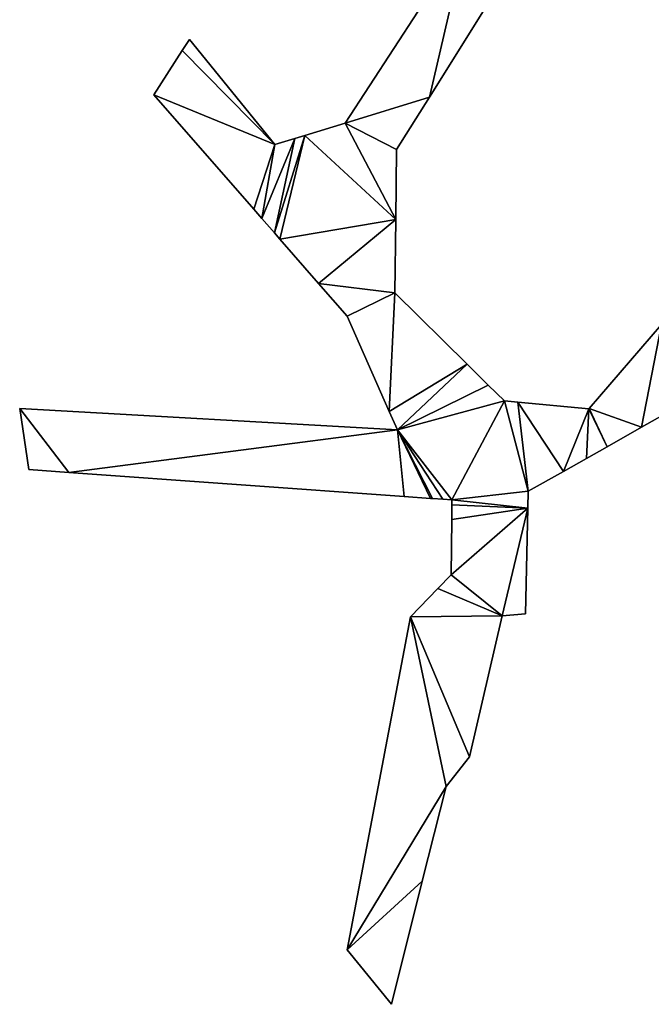
# Model space of a CAD drawing. Extents: x -270 to 5182, y -6831 to -5179.
# Drawn here: x 2131 to 2253, y -6140 to -5950 of the extents above; entities that cross this region are included whole.
import ezdxf

# ---------------------------------------------------------------- set-up
doc = ezdxf.new("R2010")
doc.units = 0

msp = doc.modelspace()

# ---------------------------------------------------------------- linework, layer by layer
at = {"layer": 'RAMPS4100-3950-MAY21', "color": 7, "linetype": 'CONTINUOUS'}
for points in [[(2210.282, -5965.033, 1228.317), (2210.282, -5965.033, 1239.322), (2232.397, -5929.652, 1233.125), (2210.282, -5965.033, 1228.317)], [(2210.282, -5965.033, 1228.317), (2217.485, -5933.998, 1225.171), (2232.397, -5929.652, 1222.12), (2210.282, -5965.033, 1228.317)], [(2210.282, -5965.033, 1228.317), (2232.397, -5929.652, 1222.12), (2232.397, -5929.652, 1233.125), (2210.282, -5965.033, 1228.317)], [(2210.282, -5965.033, 1239.322), (2217.485, -5933.998, 1236.177), (2232.397, -5929.652, 1233.125), (2210.282, -5965.033, 1239.322)], [(2194.077, -5970.038, 1228.721), (2194.077, -5970.038, 1239.726), (2217.485, -5933.998, 1236.177), (2194.077, -5970.038, 1228.721)], [(2194.077, -5970.038, 1228.721), (2217.485, -5933.998, 1225.171), (2210.282, -5965.033, 1228.317), (2194.077, -5970.038, 1228.721)], [(2194.077, -5970.038, 1228.721), (2217.485, -5933.998, 1225.171), (2217.485, -5933.998, 1236.177), (2194.077, -5970.038, 1228.721)], [(2194.077, -5970.038, 1239.726), (2217.485, -5933.998, 1236.177), (2210.282, -5965.033, 1239.322), (2194.077, -5970.038, 1239.726)], [(2162.695, -5956.02, 1223.091), (2162.695, -5956.02, 1234.096), (2164.055, -5953.884, 1234.012), (2162.695, -5956.02, 1223.091)], [(2162.695, -5956.02, 1223.091), (2164.055, -5953.884, 1223.007), (2164.055, -5953.884, 1234.012), (2162.695, -5956.02, 1223.091)], [(2162.695, -5956.02, 1223.091), (2164.055, -5953.884, 1223.007), (2180.538, -5974.143, 1226.882), (2162.695, -5956.02, 1223.091)], [(2162.695, -5956.02, 1234.096), (2164.055, -5953.884, 1234.012), (2180.538, -5974.143, 1237.887), (2162.695, -5956.02, 1234.096)], [(2164.055, -5953.884, 1223.007), (2164.055, -5953.884, 1234.012), (2180.538, -5974.143, 1226.882), (2164.055, -5953.884, 1223.007)], [(2164.055, -5953.884, 1234.012), (2180.538, -5974.143, 1226.882), (2180.538, -5974.143, 1237.887), (2164.055, -5953.884, 1234.012)], [(2157.236, -5964.592, 1223.429), (2157.236, -5964.592, 1234.434), (2162.695, -5956.02, 1234.096), (2157.236, -5964.592, 1223.429)], [(2157.236, -5964.592, 1223.429), (2162.695, -5956.02, 1223.091), (2162.695, -5956.02, 1234.096), (2157.236, -5964.592, 1223.429)], [(2157.236, -5964.592, 1223.429), (2162.695, -5956.02, 1223.091), (2180.538, -5974.143, 1226.882), (2157.236, -5964.592, 1223.429)], [(2157.236, -5964.592, 1234.434), (2162.695, -5956.02, 1234.096), (2180.538, -5974.143, 1237.887), (2157.236, -5964.592, 1234.434)], [(2157.236, -5964.592, 1223.429), (2157.236, -5964.592, 1234.434), (2176.469, -5986.625, 1227.779), (2157.236, -5964.592, 1223.429)], [(2157.236, -5964.592, 1223.429), (2180.538, -5974.143, 1226.882), (2176.469, -5986.625, 1227.779), (2157.236, -5964.592, 1223.429)], [(2157.236, -5964.592, 1234.434), (2176.469, -5986.625, 1227.779), (2176.469, -5986.625, 1238.784), (2157.236, -5964.592, 1234.434)], [(2157.236, -5964.592, 1234.434), (2180.538, -5974.143, 1237.887), (2176.469, -5986.625, 1238.784), (2157.236, -5964.592, 1234.434)], [(2194.077, -5970.038, 1228.721), (2210.282, -5965.033, 1228.317), (2203.968, -5975.134, 1229.314), (2194.077, -5970.038, 1228.721)], [(2194.077, -5970.038, 1239.726), (2210.282, -5965.033, 1239.322), (2203.968, -5975.134, 1240.319), (2194.077, -5970.038, 1239.726)], [(2203.968, -5975.134, 1229.314), (2203.968, -5975.134, 1240.319), (2210.282, -5965.033, 1239.322), (2203.968, -5975.134, 1229.314)], [(2203.968, -5975.134, 1229.314), (2210.282, -5965.033, 1228.317), (2210.282, -5965.033, 1239.322), (2203.968, -5975.134, 1229.314)], [(2186.27, -5972.405, 1227.298), (2186.27, -5972.405, 1238.303), (2194.077, -5970.038, 1228.721), (2186.27, -5972.405, 1227.298)], [(2186.27, -5972.405, 1227.298), (2194.077, -5970.038, 1228.721), (2203.804, -5988.572, 1230.696), (2186.27, -5972.405, 1227.298)], [(2186.27, -5972.405, 1238.303), (2194.077, -5970.038, 1228.721), (2194.077, -5970.038, 1239.726), (2186.27, -5972.405, 1238.303)], [(2186.27, -5972.405, 1238.303), (2194.077, -5970.038, 1239.726), (2203.804, -5988.572, 1241.701), (2186.27, -5972.405, 1238.303)], [(2194.077, -5970.038, 1228.721), (2203.968, -5975.134, 1229.314), (2203.804, -5988.572, 1230.696), (2194.077, -5970.038, 1228.721)], [(2194.077, -5970.038, 1239.726), (2203.968, -5975.134, 1240.319), (2203.804, -5988.572, 1241.701), (2194.077, -5970.038, 1239.726)], [(2177.992, -5988.369, 1228.123), (2184.389, -5972.975, 1227.161), (2180.429, -5991.162, 1228.675), (2177.992, -5988.369, 1228.123)], [(2177.992, -5988.369, 1228.123), (2180.538, -5974.143, 1226.882), (2184.389, -5972.975, 1227.161), (2177.992, -5988.369, 1228.123)], [(2177.992, -5988.369, 1239.128), (2184.389, -5972.975, 1238.166), (2180.429, -5991.162, 1239.68), (2177.992, -5988.369, 1239.128)], [(2177.992, -5988.369, 1239.128), (2180.538, -5974.143, 1237.887), (2184.389, -5972.975, 1238.166), (2177.992, -5988.369, 1239.128)], [(2180.429, -5991.162, 1228.675), (2186.27, -5972.405, 1227.298), (2181.477, -5992.362, 1228.912), (2180.429, -5991.162, 1228.675)], [(2180.429, -5991.162, 1228.675), (2184.389, -5972.975, 1227.161), (2186.27, -5972.405, 1227.298), (2180.429, -5991.162, 1228.675)], [(2180.429, -5991.162, 1239.68), (2186.27, -5972.405, 1238.303), (2181.477, -5992.362, 1239.917), (2180.429, -5991.162, 1239.68)], [(2180.429, -5991.162, 1239.68), (2184.389, -5972.975, 1238.166), (2186.27, -5972.405, 1238.303), (2180.429, -5991.162, 1239.68)], [(2180.538, -5974.143, 1226.882), (2180.538, -5974.143, 1237.887), (2184.389, -5972.975, 1227.161), (2180.538, -5974.143, 1226.882)], [(2180.538, -5974.143, 1237.887), (2184.389, -5972.975, 1227.161), (2184.389, -5972.975, 1238.166), (2180.538, -5974.143, 1237.887)], [(2181.477, -5992.362, 1228.912), (2186.27, -5972.405, 1227.298), (2203.804, -5988.572, 1230.696), (2181.477, -5992.362, 1228.912)], [(2181.477, -5992.362, 1239.917), (2186.27, -5972.405, 1238.303), (2203.804, -5988.572, 1241.701), (2181.477, -5992.362, 1239.917)], [(2184.389, -5972.975, 1227.161), (2184.389, -5972.975, 1238.166), (2186.27, -5972.405, 1227.298), (2184.389, -5972.975, 1227.161)], [(2184.389, -5972.975, 1238.166), (2186.27, -5972.405, 1227.298), (2186.27, -5972.405, 1238.303), (2184.389, -5972.975, 1238.166)], [(2176.469, -5986.625, 1227.779), (2180.538, -5974.143, 1226.882), (2177.992, -5988.369, 1228.123), (2176.469, -5986.625, 1227.779)], [(2176.469, -5986.625, 1238.784), (2180.538, -5974.143, 1237.887), (2177.992, -5988.369, 1239.128), (2176.469, -5986.625, 1238.784)], [(2203.804, -5988.572, 1230.696), (2203.804, -5988.572, 1241.701), (2203.968, -5975.134, 1240.319), (2203.804, -5988.572, 1230.696)], [(2203.804, -5988.572, 1230.696), (2203.968, -5975.134, 1229.314), (2203.968, -5975.134, 1240.319), (2203.804, -5988.572, 1230.696)], [(2176.469, -5986.625, 1227.779), (2176.469, -5986.625, 1238.784), (2177.992, -5988.369, 1228.123), (2176.469, -5986.625, 1227.779)], [(2176.469, -5986.625, 1238.784), (2177.992, -5988.369, 1228.123), (2177.992, -5988.369, 1239.128), (2176.469, -5986.625, 1238.784)], [(2177.992, -5988.369, 1228.123), (2177.992, -5988.369, 1239.128), (2180.429, -5991.162, 1228.675), (2177.992, -5988.369, 1228.123)], [(2177.992, -5988.369, 1239.128), (2180.429, -5991.162, 1228.675), (2180.429, -5991.162, 1239.68), (2177.992, -5988.369, 1239.128)], [(2181.477, -5992.362, 1228.912), (2203.804, -5988.572, 1230.696), (2188.941, -6000.912, 1230.6), (2181.477, -5992.362, 1228.912)], [(2181.477, -5992.362, 1239.917), (2203.804, -5988.572, 1241.701), (2188.941, -6000.912, 1241.605), (2181.477, -5992.362, 1239.917)], [(2188.941, -6000.912, 1230.6), (2203.804, -5988.572, 1230.696), (2203.631, -6002.718, 1236.748), (2188.941, -6000.912, 1230.6)], [(2188.941, -6000.912, 1241.605), (2203.804, -5988.572, 1241.701), (2203.631, -6002.718, 1247.753), (2188.941, -6000.912, 1241.605)], [(2203.631, -6002.718, 1236.748), (2203.631, -6002.718, 1247.753), (2203.804, -5988.572, 1241.701), (2203.631, -6002.718, 1236.748)], [(2203.631, -6002.718, 1236.748), (2203.804, -5988.572, 1230.696), (2203.804, -5988.572, 1241.701), (2203.631, -6002.718, 1236.748)], [(2180.429, -5991.162, 1228.675), (2180.429, -5991.162, 1239.68), (2181.477, -5992.362, 1228.912), (2180.429, -5991.162, 1228.675)], [(2180.429, -5991.162, 1239.68), (2181.477, -5992.362, 1228.912), (2181.477, -5992.362, 1239.917), (2180.429, -5991.162, 1239.68)], [(2181.477, -5992.362, 1228.912), (2181.477, -5992.362, 1239.917), (2188.941, -6000.912, 1230.6), (2181.477, -5992.362, 1228.912)], [(2181.477, -5992.362, 1239.917), (2188.941, -6000.912, 1230.6), (2188.941, -6000.912, 1241.605), (2181.477, -5992.362, 1239.917)], [(2188.941, -6000.912, 1230.6), (2188.941, -6000.912, 1241.605), (2194.441, -6007.213, 1236.64), (2188.941, -6000.912, 1230.6)], [(2188.941, -6000.912, 1230.6), (2203.631, -6002.718, 1236.748), (2194.441, -6007.213, 1236.64), (2188.941, -6000.912, 1230.6)], [(2188.941, -6000.912, 1241.605), (2194.441, -6007.213, 1236.64), (2194.441, -6007.213, 1247.645), (2188.941, -6000.912, 1241.605)], [(2188.941, -6000.912, 1241.605), (2203.631, -6002.718, 1247.753), (2194.441, -6007.213, 1247.645), (2188.941, -6000.912, 1241.605)], [(2194.441, -6007.213, 1236.64), (2203.631, -6002.718, 1236.748), (2202.573, -6025.592, 1245.948), (2194.441, -6007.213, 1236.64)], [(2194.441, -6007.213, 1247.645), (2203.631, -6002.718, 1247.753), (2202.573, -6025.592, 1256.953), (2194.441, -6007.213, 1247.645)], [(2202.573, -6025.592, 1245.948), (2203.631, -6002.718, 1236.748), (2217.543, -6016.448, 1242.683), (2202.573, -6025.592, 1245.948)], [(2202.573, -6025.592, 1256.953), (2203.631, -6002.718, 1247.753), (2217.543, -6016.448, 1253.688), (2202.573, -6025.592, 1256.953)], [(2203.631, -6002.718, 1236.748), (2203.631, -6002.718, 1247.753), (2217.543, -6016.448, 1242.683), (2203.631, -6002.718, 1236.748)], [(2203.631, -6002.718, 1247.753), (2217.543, -6016.448, 1242.683), (2217.543, -6016.448, 1253.688), (2203.631, -6002.718, 1247.753)], [(2194.441, -6007.213, 1236.64), (2194.441, -6007.213, 1247.645), (2202.573, -6025.592, 1245.948), (2194.441, -6007.213, 1236.64)], [(2194.441, -6007.213, 1247.645), (2202.573, -6025.592, 1245.948), (2202.573, -6025.592, 1256.953), (2194.441, -6007.213, 1247.645)], [(2241.075, -6024.983, 1247.068), (2241.075, -6024.983, 1258.073), (2255.022, -6008.853, 1251.088), (2241.075, -6024.983, 1247.068)], [(2241.075, -6024.983, 1247.068), (2255.022, -6008.853, 1251.088), (2251.148, -6028.621, 1248.631), (2241.075, -6024.983, 1247.068)], [(2241.075, -6024.983, 1258.073), (2255.022, -6008.853, 1262.093), (2251.148, -6028.621, 1259.636), (2241.075, -6024.983, 1258.073)], [(2241.075, -6024.983, 1258.073), (2255.022, -6008.853, 1251.088), (2255.022, -6008.853, 1262.093), (2241.075, -6024.983, 1258.073)], [(2251.148, -6028.621, 1248.631), (2255.022, -6008.853, 1251.088), (2264.363, -6021.165, 1250.8), (2251.148, -6028.621, 1248.631)], [(2251.148, -6028.621, 1259.636), (2255.022, -6008.853, 1262.093), (2264.363, -6021.165, 1261.805), (2251.148, -6028.621, 1259.636)], [(2202.573, -6025.592, 1245.948), (2217.543, -6016.448, 1242.683), (2204.125, -6029.1, 1245.799), (2202.573, -6025.592, 1245.948)], [(2202.573, -6025.592, 1256.953), (2217.543, -6016.448, 1253.688), (2204.125, -6029.1, 1256.804), (2202.573, -6025.592, 1256.953)], [(2204.125, -6029.1, 1245.799), (2217.543, -6016.448, 1242.683), (2221.63, -6020.483, 1244.008), (2204.125, -6029.1, 1245.799)], [(2204.125, -6029.1, 1256.804), (2217.543, -6016.448, 1253.688), (2221.63, -6020.483, 1255.013), (2204.125, -6029.1, 1256.804)], [(2217.543, -6016.448, 1242.683), (2217.543, -6016.448, 1253.688), (2221.63, -6020.483, 1244.008), (2217.543, -6016.448, 1242.683)], [(2217.543, -6016.448, 1253.688), (2221.63, -6020.483, 1244.008), (2221.63, -6020.483, 1255.013), (2217.543, -6016.448, 1253.688)], [(2204.125, -6029.1, 1245.799), (2221.63, -6020.483, 1244.008), (2224.746, -6023.558, 1245.006), (2204.125, -6029.1, 1245.799)], [(2204.125, -6029.1, 1256.804), (2221.63, -6020.483, 1255.013), (2224.746, -6023.558, 1256.011), (2204.125, -6029.1, 1256.804)], [(2221.63, -6020.483, 1244.008), (2221.63, -6020.483, 1255.013), (2224.746, -6023.558, 1245.006), (2221.63, -6020.483, 1244.008)], [(2221.63, -6020.483, 1255.013), (2224.746, -6023.558, 1245.006), (2224.746, -6023.558, 1256.011), (2221.63, -6020.483, 1255.013)], [(2251.148, -6028.621, 1248.631), (2251.148, -6028.621, 1259.636), (2264.363, -6021.165, 1250.8), (2251.148, -6028.621, 1248.631)], [(2251.148, -6028.621, 1259.636), (2264.363, -6021.165, 1250.8), (2264.363, -6021.165, 1261.805), (2251.148, -6028.621, 1259.636)], [(2131.379, -6025.014, 1252.183), (2131.379, -6025.014, 1263.188), (2133.135, -6036.767, 1262.993), (2131.379, -6025.014, 1252.183)], [(2131.379, -6025.014, 1252.183), (2131.379, -6025.014, 1263.188), (2204.125, -6029.1, 1256.804), (2131.379, -6025.014, 1252.183)], [(2131.379, -6025.014, 1252.183), (2133.135, -6036.767, 1251.988), (2133.135, -6036.767, 1262.993), (2131.379, -6025.014, 1252.183)], [(2131.379, -6025.014, 1252.183), (2140.874, -6037.323, 1251.308), (2133.135, -6036.767, 1251.988), (2131.379, -6025.014, 1252.183)], [(2131.379, -6025.014, 1252.183), (2204.125, -6029.1, 1245.799), (2140.874, -6037.323, 1251.308), (2131.379, -6025.014, 1252.183)], [(2131.379, -6025.014, 1252.183), (2204.125, -6029.1, 1245.799), (2204.125, -6029.1, 1256.804), (2131.379, -6025.014, 1252.183)], [(2131.379, -6025.014, 1263.188), (2140.874, -6037.323, 1262.313), (2133.135, -6036.767, 1262.993), (2131.379, -6025.014, 1263.188)], [(2131.379, -6025.014, 1263.188), (2204.125, -6029.1, 1256.804), (2140.874, -6037.323, 1262.313), (2131.379, -6025.014, 1263.188)], [(2204.125, -6029.1, 1245.799), (2224.746, -6023.558, 1245.006), (2214.621, -6042.621, 1244.833), (2204.125, -6029.1, 1245.799)], [(2204.125, -6029.1, 1256.804), (2224.746, -6023.558, 1256.011), (2214.621, -6042.621, 1255.838), (2204.125, -6029.1, 1256.804)], [(2214.621, -6042.621, 1244.833), (2224.746, -6023.558, 1245.006), (2229.33, -6040.93, 1244.359), (2214.621, -6042.621, 1244.833)], [(2214.621, -6042.621, 1255.838), (2224.746, -6023.558, 1256.011), (2229.33, -6040.93, 1255.364), (2214.621, -6042.621, 1255.838)], [(2224.746, -6023.558, 1245.006), (2224.746, -6023.558, 1256.011), (2227.348, -6023.796, 1245.596), (2224.746, -6023.558, 1245.006)], [(2224.746, -6023.558, 1245.006), (2227.348, -6023.796, 1245.596), (2229.33, -6040.93, 1244.359), (2224.746, -6023.558, 1245.006)], [(2224.746, -6023.558, 1256.011), (2227.348, -6023.796, 1245.596), (2227.348, -6023.796, 1256.601), (2224.746, -6023.558, 1256.011)], [(2224.746, -6023.558, 1256.011), (2227.348, -6023.796, 1256.601), (2229.33, -6040.93, 1255.364), (2224.746, -6023.558, 1256.011)], [(2227.348, -6023.796, 1245.596), (2227.348, -6023.796, 1256.601), (2241.018, -6025.049, 1247.044), (2227.348, -6023.796, 1245.596)], [(2227.348, -6023.796, 1245.596), (2236.095, -6037.113, 1244.037), (2229.33, -6040.93, 1244.359), (2227.348, -6023.796, 1245.596)], [(2227.348, -6023.796, 1245.596), (2241.018, -6025.049, 1247.044), (2236.095, -6037.113, 1244.037), (2227.348, -6023.796, 1245.596)], [(2227.348, -6023.796, 1256.601), (2236.095, -6037.113, 1255.042), (2229.33, -6040.93, 1255.364), (2227.348, -6023.796, 1256.601)], [(2227.348, -6023.796, 1256.601), (2241.018, -6025.049, 1258.049), (2236.095, -6037.113, 1255.042), (2227.348, -6023.796, 1256.601)], [(2227.348, -6023.796, 1256.601), (2241.018, -6025.049, 1247.044), (2241.018, -6025.049, 1258.049), (2227.348, -6023.796, 1256.601)], [(2236.095, -6037.113, 1244.037), (2241.018, -6025.049, 1247.044), (2240.529, -6034.612, 1246.091), (2236.095, -6037.113, 1244.037)], [(2236.095, -6037.113, 1255.042), (2241.018, -6025.049, 1258.049), (2240.529, -6034.612, 1257.096), (2236.095, -6037.113, 1255.042)], [(2240.529, -6034.612, 1246.091), (2241.018, -6025.049, 1247.044), (2244.512, -6032.365, 1247.018), (2240.529, -6034.612, 1246.091)], [(2240.529, -6034.612, 1257.096), (2241.018, -6025.049, 1258.049), (2244.512, -6032.365, 1258.024), (2240.529, -6034.612, 1257.096)], [(2241.018, -6025.049, 1247.044), (2241.018, -6025.049, 1258.049), (2241.075, -6024.983, 1247.068), (2241.018, -6025.049, 1247.044)], [(2241.018, -6025.049, 1247.044), (2241.075, -6024.983, 1247.068), (2244.512, -6032.365, 1247.018), (2241.018, -6025.049, 1247.044)], [(2241.018, -6025.049, 1258.049), (2241.075, -6024.983, 1247.068), (2241.075, -6024.983, 1258.073), (2241.018, -6025.049, 1258.049)], [(2241.018, -6025.049, 1258.049), (2241.075, -6024.983, 1258.073), (2244.512, -6032.365, 1258.024), (2241.018, -6025.049, 1258.049)], [(2241.075, -6024.983, 1247.068), (2251.148, -6028.621, 1248.631), (2244.512, -6032.365, 1247.018), (2241.075, -6024.983, 1247.068)], [(2241.075, -6024.983, 1258.073), (2251.148, -6028.621, 1259.636), (2244.512, -6032.365, 1258.024), (2241.075, -6024.983, 1258.073)], [(2202.573, -6025.592, 1245.948), (2202.573, -6025.592, 1256.953), (2204.125, -6029.1, 1256.804), (2202.573, -6025.592, 1245.948)], [(2202.573, -6025.592, 1245.948), (2204.125, -6029.1, 1245.799), (2204.125, -6029.1, 1256.804), (2202.573, -6025.592, 1245.948)], [(2244.512, -6032.365, 1247.018), (2244.512, -6032.365, 1258.024), (2251.148, -6028.621, 1248.631), (2244.512, -6032.365, 1247.018)], [(2244.512, -6032.365, 1258.024), (2251.148, -6028.621, 1248.631), (2251.148, -6028.621, 1259.636), (2244.512, -6032.365, 1258.024)], [(2140.874, -6037.323, 1251.308), (2204.125, -6029.1, 1245.799), (2205.458, -6041.963, 1245.637), (2140.874, -6037.323, 1251.308)], [(2140.874, -6037.323, 1262.313), (2204.125, -6029.1, 1256.804), (2205.458, -6041.963, 1256.642), (2140.874, -6037.323, 1262.313)], [(2204.125, -6029.1, 1245.799), (2210.488, -6042.324, 1245.196), (2205.458, -6041.963, 1245.637), (2204.125, -6029.1, 1245.799)], [(2204.125, -6029.1, 1245.799), (2210.912, -6042.355, 1245.158), (2210.488, -6042.324, 1245.196), (2204.125, -6029.1, 1245.799)], [(2204.125, -6029.1, 1245.799), (2212.857, -6042.494, 1244.987), (2210.912, -6042.355, 1245.158), (2204.125, -6029.1, 1245.799)], [(2204.125, -6029.1, 1245.799), (2214.621, -6042.621, 1244.833), (2212.857, -6042.494, 1244.987), (2204.125, -6029.1, 1245.799)], [(2204.125, -6029.1, 1256.804), (2210.488, -6042.324, 1256.201), (2205.458, -6041.963, 1256.642), (2204.125, -6029.1, 1256.804)], [(2204.125, -6029.1, 1256.804), (2210.912, -6042.355, 1256.163), (2210.488, -6042.324, 1256.201), (2204.125, -6029.1, 1256.804)], [(2204.125, -6029.1, 1256.804), (2212.857, -6042.494, 1255.992), (2210.912, -6042.355, 1256.163), (2204.125, -6029.1, 1256.804)], [(2204.125, -6029.1, 1256.804), (2214.621, -6042.621, 1255.838), (2212.857, -6042.494, 1255.992), (2204.125, -6029.1, 1256.804)], [(2240.529, -6034.612, 1246.091), (2240.529, -6034.612, 1257.096), (2244.512, -6032.365, 1247.018), (2240.529, -6034.612, 1246.091)], [(2240.529, -6034.612, 1257.096), (2244.512, -6032.365, 1247.018), (2244.512, -6032.365, 1258.024), (2240.529, -6034.612, 1257.096)], [(2236.095, -6037.113, 1244.037), (2236.095, -6037.113, 1255.042), (2240.529, -6034.612, 1246.091), (2236.095, -6037.113, 1244.037)], [(2236.095, -6037.113, 1255.042), (2240.529, -6034.612, 1246.091), (2240.529, -6034.612, 1257.096), (2236.095, -6037.113, 1255.042)], [(2133.135, -6036.767, 1251.988), (2133.135, -6036.767, 1262.993), (2140.874, -6037.323, 1262.313), (2133.135, -6036.767, 1251.988)], [(2133.135, -6036.767, 1251.988), (2140.874, -6037.323, 1251.308), (2140.874, -6037.323, 1262.313), (2133.135, -6036.767, 1251.988)], [(2140.874, -6037.323, 1251.308), (2140.874, -6037.323, 1262.313), (2205.458, -6041.963, 1256.642), (2140.874, -6037.323, 1251.308)], [(2140.874, -6037.323, 1251.308), (2205.458, -6041.963, 1245.637), (2205.458, -6041.963, 1256.642), (2140.874, -6037.323, 1251.308)], [(2229.33, -6040.93, 1244.359), (2229.33, -6040.93, 1255.364), (2236.095, -6037.113, 1255.042), (2229.33, -6040.93, 1244.359)], [(2229.33, -6040.93, 1244.359), (2236.095, -6037.113, 1244.037), (2236.095, -6037.113, 1255.042), (2229.33, -6040.93, 1244.359)], [(2205.458, -6041.963, 1245.637), (2205.458, -6041.963, 1256.642), (2210.488, -6042.324, 1256.201), (2205.458, -6041.963, 1245.637)], [(2205.458, -6041.963, 1245.637), (2210.488, -6042.324, 1245.196), (2210.488, -6042.324, 1256.201), (2205.458, -6041.963, 1245.637)], [(2214.621, -6042.621, 1244.833), (2229.33, -6040.93, 1244.359), (2229.259, -6044.211, 1244.551), (2214.621, -6042.621, 1244.833)], [(2214.621, -6042.621, 1255.838), (2229.33, -6040.93, 1255.364), (2229.259, -6044.211, 1255.556), (2214.621, -6042.621, 1255.838)], [(2229.259, -6044.211, 1244.551), (2229.259, -6044.211, 1255.556), (2229.33, -6040.93, 1255.364), (2229.259, -6044.211, 1244.551)], [(2229.259, -6044.211, 1244.551), (2229.33, -6040.93, 1244.359), (2229.33, -6040.93, 1255.364), (2229.259, -6044.211, 1244.551)], [(2210.488, -6042.324, 1245.196), (2210.488, -6042.324, 1256.201), (2210.912, -6042.355, 1256.163), (2210.488, -6042.324, 1245.196)], [(2210.488, -6042.324, 1245.196), (2210.912, -6042.355, 1245.158), (2210.912, -6042.355, 1256.163), (2210.488, -6042.324, 1245.196)], [(2210.912, -6042.355, 1245.158), (2210.912, -6042.355, 1256.163), (2212.857, -6042.494, 1255.992), (2210.912, -6042.355, 1245.158)], [(2210.912, -6042.355, 1245.158), (2212.857, -6042.494, 1244.987), (2212.857, -6042.494, 1255.992), (2210.912, -6042.355, 1245.158)], [(2212.857, -6042.494, 1244.987), (2212.857, -6042.494, 1255.992), (2214.621, -6042.621, 1255.838), (2212.857, -6042.494, 1244.987)], [(2212.857, -6042.494, 1244.987), (2214.621, -6042.621, 1244.833), (2214.621, -6042.621, 1255.838), (2212.857, -6042.494, 1244.987)], [(2214.583, -6046.422, 1244.898), (2214.583, -6046.422, 1255.903), (2214.611, -6043.592, 1255.835), (2214.583, -6046.422, 1244.898)], [(2214.583, -6046.422, 1244.898), (2214.611, -6043.592, 1244.83), (2214.611, -6043.592, 1255.835), (2214.583, -6046.422, 1244.898)], [(2214.583, -6046.422, 1244.898), (2214.611, -6043.592, 1244.83), (2229.259, -6044.211, 1244.551), (2214.583, -6046.422, 1244.898)], [(2214.583, -6046.422, 1255.903), (2214.611, -6043.592, 1255.835), (2229.259, -6044.211, 1255.556), (2214.583, -6046.422, 1255.903)], [(2214.611, -6043.592, 1244.83), (2214.611, -6043.592, 1255.835), (2214.621, -6042.621, 1244.833), (2214.611, -6043.592, 1244.83)], [(2214.611, -6043.592, 1244.83), (2214.621, -6042.621, 1244.833), (2229.259, -6044.211, 1244.551), (2214.611, -6043.592, 1244.83)], [(2214.611, -6043.592, 1255.835), (2214.621, -6042.621, 1244.833), (2214.621, -6042.621, 1255.838), (2214.611, -6043.592, 1255.835)], [(2214.611, -6043.592, 1255.835), (2214.621, -6042.621, 1255.838), (2229.259, -6044.211, 1255.556), (2214.611, -6043.592, 1255.835)], [(2214.475, -6057.041, 1245.516), (2214.583, -6046.422, 1244.898), (2229.259, -6044.211, 1244.551), (2214.475, -6057.041, 1245.516)], [(2214.475, -6057.041, 1245.516), (2229.259, -6044.211, 1244.551), (2224.319, -6064.941, 1245.828), (2214.475, -6057.041, 1245.516)], [(2214.475, -6057.041, 1256.521), (2214.583, -6046.422, 1255.903), (2229.259, -6044.211, 1255.556), (2214.475, -6057.041, 1256.521)], [(2214.475, -6057.041, 1256.521), (2229.259, -6044.211, 1255.556), (2224.319, -6064.941, 1256.833), (2214.475, -6057.041, 1256.521)], [(2224.319, -6064.941, 1245.828), (2229.259, -6044.211, 1244.551), (2228.816, -6064.56, 1245.739), (2224.319, -6064.941, 1245.828)], [(2224.319, -6064.941, 1256.833), (2229.259, -6044.211, 1255.556), (2228.816, -6064.56, 1256.744), (2224.319, -6064.941, 1256.833)], [(2228.816, -6064.56, 1245.739), (2228.816, -6064.56, 1256.744), (2229.259, -6044.211, 1255.556), (2228.816, -6064.56, 1245.739)], [(2228.816, -6064.56, 1245.739), (2229.259, -6044.211, 1244.551), (2229.259, -6044.211, 1255.556), (2228.816, -6064.56, 1245.739)], [(2214.475, -6057.041, 1245.516), (2214.475, -6057.041, 1256.521), (2214.583, -6046.422, 1255.903), (2214.475, -6057.041, 1245.516)], [(2214.475, -6057.041, 1245.516), (2214.583, -6046.422, 1244.898), (2214.583, -6046.422, 1255.903), (2214.475, -6057.041, 1245.516)], [(2211.94, -6059.678, 1245.707), (2211.94, -6059.678, 1256.712), (2214.475, -6057.041, 1256.521), (2211.94, -6059.678, 1245.707)], [(2211.94, -6059.678, 1245.707), (2214.475, -6057.041, 1245.516), (2214.475, -6057.041, 1256.521), (2211.94, -6059.678, 1245.707)], [(2211.94, -6059.678, 1245.707), (2214.475, -6057.041, 1245.516), (2224.319, -6064.941, 1245.828), (2211.94, -6059.678, 1245.707)], [(2211.94, -6059.678, 1256.712), (2214.475, -6057.041, 1256.521), (2224.319, -6064.941, 1256.833), (2211.94, -6059.678, 1256.712)], [(2206.656, -6065.174, 1246.105), (2206.656, -6065.174, 1257.11), (2211.94, -6059.678, 1256.712), (2206.656, -6065.174, 1246.105)], [(2206.656, -6065.174, 1246.105), (2211.94, -6059.678, 1245.707), (2211.94, -6059.678, 1256.712), (2206.656, -6065.174, 1246.105)], [(2206.656, -6065.174, 1246.105), (2211.94, -6059.678, 1245.707), (2224.319, -6064.941, 1245.828), (2206.656, -6065.174, 1246.105)], [(2206.656, -6065.174, 1257.11), (2211.94, -6059.678, 1256.712), (2224.319, -6064.941, 1256.833), (2206.656, -6065.174, 1257.11)], [(2206.656, -6065.174, 1246.105), (2224.319, -6064.941, 1245.828), (2217.987, -6092.096, 1247.499), (2206.656, -6065.174, 1246.105)], [(2206.656, -6065.174, 1257.11), (2224.319, -6064.941, 1256.833), (2217.987, -6092.096, 1258.504), (2206.656, -6065.174, 1257.11)], [(2217.987, -6092.096, 1247.499), (2217.987, -6092.096, 1258.504), (2224.319, -6064.941, 1256.833), (2217.987, -6092.096, 1247.499)], [(2217.987, -6092.096, 1247.499), (2224.319, -6064.941, 1245.828), (2224.319, -6064.941, 1256.833), (2217.987, -6092.096, 1247.499)], [(2224.319, -6064.941, 1245.828), (2224.319, -6064.941, 1256.833), (2228.816, -6064.56, 1256.744), (2224.319, -6064.941, 1245.828)], [(2224.319, -6064.941, 1245.828), (2228.816, -6064.56, 1245.739), (2228.816, -6064.56, 1256.744), (2224.319, -6064.941, 1245.828)], [(2194.478, -6129.302, 1250.01), (2194.478, -6129.302, 1261.015), (2206.656, -6065.174, 1257.11), (2194.478, -6129.302, 1250.01)], [(2194.478, -6129.302, 1250.01), (2206.656, -6065.174, 1246.105), (2206.656, -6065.174, 1257.11), (2194.478, -6129.302, 1250.01)], [(2194.478, -6129.302, 1250.01), (2206.656, -6065.174, 1246.105), (2213.514, -6097.828, 1247.898), (2194.478, -6129.302, 1250.01)], [(2194.478, -6129.302, 1261.015), (2206.656, -6065.174, 1257.11), (2213.514, -6097.828, 1258.903), (2194.478, -6129.302, 1261.015)], [(2206.656, -6065.174, 1246.105), (2217.987, -6092.096, 1247.499), (2213.514, -6097.828, 1247.898), (2206.656, -6065.174, 1246.105)], [(2206.656, -6065.174, 1257.11), (2217.987, -6092.096, 1258.504), (2213.514, -6097.828, 1258.903), (2206.656, -6065.174, 1257.11)], [(2213.514, -6097.828, 1247.898), (2213.514, -6097.828, 1258.903), (2217.987, -6092.096, 1258.504), (2213.514, -6097.828, 1247.898)], [(2213.514, -6097.828, 1247.898), (2217.987, -6092.096, 1247.499), (2217.987, -6092.096, 1258.504), (2213.514, -6097.828, 1247.898)], [(2194.478, -6129.302, 1250.01), (2213.514, -6097.828, 1247.898), (2208.928, -6116.079, 1249.026), (2194.478, -6129.302, 1250.01)], [(2194.478, -6129.302, 1261.015), (2213.514, -6097.828, 1258.903), (2208.928, -6116.079, 1260.031), (2194.478, -6129.302, 1261.015)], [(2208.928, -6116.079, 1249.026), (2208.928, -6116.079, 1260.031), (2213.514, -6097.828, 1258.903), (2208.928, -6116.079, 1249.026)], [(2208.928, -6116.079, 1249.026), (2213.514, -6097.828, 1247.898), (2213.514, -6097.828, 1258.903), (2208.928, -6116.079, 1249.026)], [(2194.478, -6129.302, 1250.01), (2208.928, -6116.079, 1249.026), (2202.967, -6139.801, 1250.493), (2194.478, -6129.302, 1250.01)], [(2194.478, -6129.302, 1261.015), (2208.928, -6116.079, 1260.031), (2202.967, -6139.801, 1261.498), (2194.478, -6129.302, 1261.015)], [(2202.967, -6139.801, 1250.493), (2202.967, -6139.801, 1261.498), (2208.928, -6116.079, 1260.031), (2202.967, -6139.801, 1250.493)], [(2202.967, -6139.801, 1250.493), (2208.928, -6116.079, 1249.026), (2208.928, -6116.079, 1260.031), (2202.967, -6139.801, 1250.493)], [(2194.478, -6129.302, 1250.01), (2194.478, -6129.302, 1261.015), (2202.967, -6139.801, 1250.493), (2194.478, -6129.302, 1250.01)], [(2194.478, -6129.302, 1261.015), (2202.967, -6139.801, 1250.493), (2202.967, -6139.801, 1261.498), (2194.478, -6129.302, 1261.015)]]:
    msp.add_3dface(points, dxfattribs=at)

doc.saveas('drawing.dxf')
